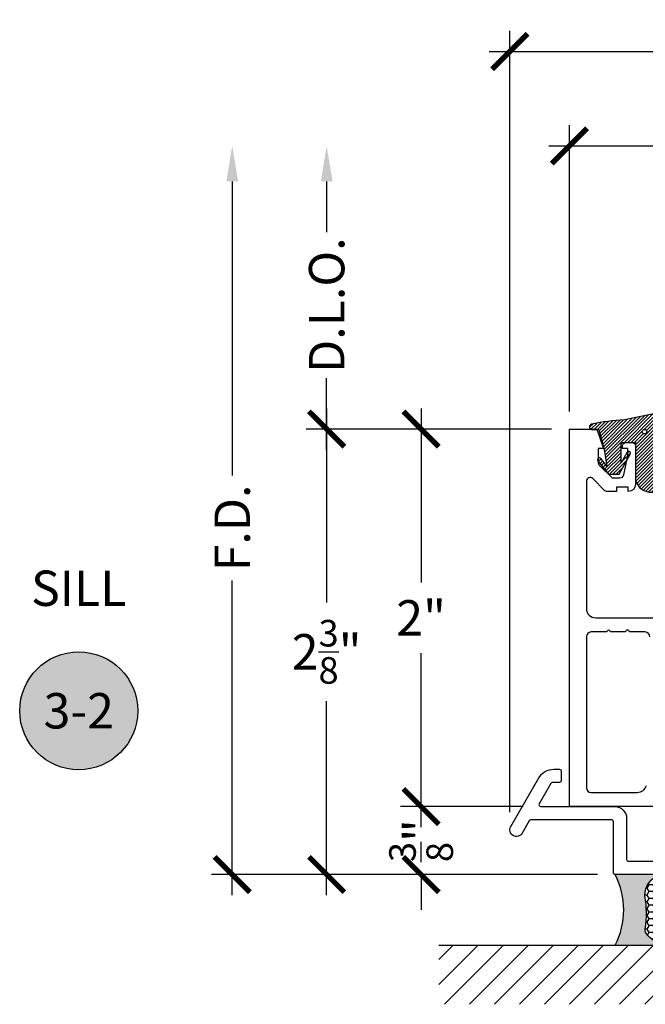
# Model space of a CAD drawing. Units: inches. Extents: x 0 to 341, y -1 to 43.
# Drawn here: x 12 to 16, y 19 to 24 of the extents above; entities that cross this region are included whole.
import ezdxf
from ezdxf.enums import TextEntityAlignment as Align

# ---------------------------------------------------------------- set-up
doc = ezdxf.new("R2010")
doc.units = ezdxf.units.IN
doc.header["$LTSCALE"] = 0.5
doc.header["$MEASUREMENT"] = 0
for name, color, linetype in [('Arcadia-Dim', 4, 'Continuous'), ('Arcadia-Profile', 6, 'Continuous'), ('Arcadia-Shade', 8, 'Continuous'), ('Arcadia-Symb', 7, 'Continuous'), ('Arcadia-Symb-Text', 3, 'Continuous'), ('Arcadia-Text', 3, 'Continuous')]:
    doc.layers.add(name, color=color, linetype=linetype)
doc.styles.get("Standard").update_dxf_attribs({"font": 'ARIALN.TTF'})
doc.dimstyles.new('Arcadia-2', dxfattribs={"dimscale": 2, "dimtxt": 0.0938, "dimasz": 0.0938, "dimexe": 0.0546, "dimexo": 0.0469, "dimgap": 0.0469, "dimtad": 0, "dimtih": 1, "dimdec": 4, "dimzin": 3, "dimdsep": 46, "dimlunit": 4, "dimtxsty": 'Standard', "dimblk": 'ARCHTICK', "dimcen": 0.0469, "dimdle": 0.0546, "dimclrd": 256, "dimclre": 256, "dimclrt": 256, "dimadec": 0, "dimazin": 0, "dimtfac": 0.75, "dimtdec": 4, "dimtix": 1, "dimtmove": 2, "dimatfit": 3, "dimfxl": 1, "dimtolj": 1, "dimtzin": 3, "dimlwd": -3, "dimlwe": -3, "dimarcsym": 0})

# ---------------------------------------------------------------- blocks, each defined once
blk = doc.blocks.new('*U8')
at = {"layer": 'Arcadia-Profile'}
h = blk.add_hatch(color=256, dxfattribs=at)
edge = h.paths.add_edge_path()
edge.add_line((-2.127927463862888e-16, 0.3750000000000013), (-0.2561978488290509, 0.3750000000000013))
edge.add_arc((-0.29687777996701, 0.2172425456151554), 0.1629179892196556, 35.125767951114085, 75.54049043261023, ccw=False)
edge.add_arc((-0.1891877120709747, 0.2930007706583726), 0.0312499999999845, -9.589877105315225, 35.125767951116984, ccw=False)
edge.add_arc((0.3231379503014351, 0.2064404742972084), 0.4883366330377227, 170.4101228946807, 190.9855794753516)
edge.add_arc((-0.2710315728123671, 0.1106123631241158), 0.1148149856163851, -74.4499340415818, 1.3823096407652997, ccw=False)
edge.add_line((-0.2402519359356223, 3.381508036541725e-13), (-4.478639681337881e-13, 3.381508036541725e-13))
edge.add_arc((0.3731777901716714, 0.1874999999997242), 0.4176337068263481, 153.3231490947053, 206.6768509051579, ccw=False)
at = {"layer": 'Arcadia-Shade', "lineweight": -3}
h = blk.add_hatch(dxfattribs=at)
h.set_pattern_fill('HONEY', color=256, scale=0.1666666666666666)
h.set_pattern_definition([(0, (0, 0), (0.03124999999999999, 0.0180421959121758), [0.02083333333333333, -0.04166666666666666]), (120, (0, 0), (-0.03124999999999998, 0.0180421959121758), [0.02083333333333333, -0.04166666666666665]), (59.99999999999999, (0, 0), (6.938893903907227e-18, 0.03608439182435161), [-0.04166666666666666, 0.02083333333333333])])
h.paths.add_polyline_path([(-0.1583744156327502, 0.2877946912689347, 0.1976228614784518), (-0.1636286172469866, 0.3109811814372568, 0.178193408127522), (-0.2561978488290508, 0.3750000000000013), (-0.4310222997765624, 0.3750000000000013, 0.09541692369353275), (-0.4671145600080555, 0.3680490913405169, 0.3204879081861741), (-0.5389983184704743, 0.2585863400617531, 0.1072170252175641), (-0.5323692901014042, 0.2329292479401069, -0.2200532177358036), (-0.528610347021655, 0.1199428811052637, 0.1971983639969386), (-0.5291107394218537, 0.07249129028393908, 0.2294187004830088), (-0.4498642031786139, -2.914335439641036e-15), (-0.2402519359368232, -2.914335439641036e-15, 0.3435090603726155), (-0.1562500000000306, 0.1133821040536938, -0.0900193469024174)])
at = {"layer": 'Arcadia-Profile'}
blk.add_lwpolyline([(-0.5323692901014043, 0.2329292479401072, -0.1073450320601699), (-0.5389995510678091, 0.2586179536280532, -0.3204104769671941), (-0.4671145600080555, 0.3680490913405169, -0.09541692369342575), (-0.4310222997766036, 0.3750000000000013), (-0.2561978488290509, 0.3750000000000013, -0.1781934081275193), (-0.1636286172469876, 0.3109811814372582, -0.1976228614784485), (-0.1583744156327498, 0.2877946912689368, 0.09001934690241879), (-0.1562500000000304, 0.1133821040536933, -0.3435090603726143), (-0.2402519359368231, -2.909709510369159e-15), (-0.4498642031786138, -2.909709510369159e-15, -0.2294187004830065), (-0.5291107394218533, 0.07249129028393798, -0.1971983639969396), (-0.5286103470216553, 0.1199428811052629, 0.2200532177358061)], format="xyb", close=True, dxfattribs=at)
blk.add_arc((0.3731777901704909, 0.1874999999999978), 0.4176337068251677, 153.3231490946661, 206.6768509053331, dxfattribs=at)
blk = doc.blocks.new('*U112')
at = {"layer": 'Arcadia-Shade', "lineweight": -3}
h = blk.add_hatch(dxfattribs=at)
h.set_pattern_fill('ANSI31', color=256, scale=0.1, style=0)
h.set_pattern_definition([(45, (0, 0), (-0.008838834764831846, 0.008838834764831846), [])])
edge = h.paths.add_edge_path()
edge.add_arc((0.1930899357013766, -0.045324832337133), 0.1249999999999966, 125.00075327002571, 180.0000000000018, ccw=False)
edge.add_line((0.121391534985392, 0.05706823058594424), (0.2229322594844447, 0.1281698008123655))
edge.add_arc((0.2092585100351416, 0.1449994056357135), 0.02168425748123221, 309.0932345081797, 483.4163034771272)
edge.add_arc((-0.2035888120187801, 0.8408315677989349), 0.7874303081500544, 288.0104160087418, 300.60598243126765, ccw=False)
edge.add_line((0.03987667464042488, 0.09198509020884416), (-0.106751018358004, 0.06203755659599786))
edge.add_arc((-0.05505205910624247, -1.0326408983833), 1.095898582070247, 92.70392900658544, 101.9167694206917)
edge.add_arc((-0.2759758082084662, 0.0252536965275478), 0.01535506178642695, 110.46620529193, 273.7262407103855)
edge.add_line((-0.2749778929749027, 0.009931095976348558), (-0.2419909883268758, 0.01207943460505589))
edge.add_line((-0.2419909883268758, 0.01207943460505589), (-0.2139341500186092, -0.09547177890997283))
edge.add_line((-0.2139341500186092, -0.09547177890997283), (-0.1989341500186086, -0.1824594630079162))
edge.add_line((-0.1989341500186086, -0.1824594630079162), (-0.2311258031423975, -0.1422244019355254))
edge.add_arc((-0.2389341500186042, -0.1484717789099719), 0.01000000000000051, 38.66293773251981, 218.6629377325198)
edge.add_line((-0.2467424968948109, -0.1547191558844183), (-0.1909341500186059, -0.2244717789099724))
edge.add_line((-0.1909341500186059, -0.2244717789099724), (-0.1339341500186109, -0.2244717789099706))
edge.add_line((-0.1339341500186109, -0.2244717789099706), (-0.07520418150034658, -0.1193490373273658))
edge.add_arc((-0.0839341500186137, -0.1144717789099712), 0.00999999999999909, 330.808782964728, 510.808782964728)
edge.add_line((-0.09266411853688084, -0.1095945204925766), (-0.1239341500186057, -0.165565799239495))
edge.add_line((-0.1239341500186057, -0.165565799239495), (-0.1239341500186057, -0.0674717789099688))
edge.add_arc((-0.1139341500186077, -0.0674717789099688), 0.00999999999999801, 90, 180, ccw=False)
edge.add_line((-0.1139341500186077, -0.05747177890997079), (-0.04791006429861966, -0.05747177890997079))
edge.add_line((-0.04791006429861966, -0.05747177890997079), (-0.04791006429860545, -0.2622443743267731))
edge.add_line((-0.04791006429860545, -0.2622443743267731), (-0.02715172557952172, -0.2957724005653937))
edge.add_arc((0.03755894192545722, -0.2257310205234546), 0.09535861475042133, 227.2654064204752, 321.2329670806935)
edge.add_line((0.1119098987719838, -0.2854403215001469), (0.1673754296168397, -0.2371817166338772))
edge.add_arc((0.1586470429807197, -0.2268912382624911), 0.01349365326298119, 310.3046190222553, 452.7011500885028)
edge.add_line((0.1580111343133836, -0.2134125774036235), (0.08135680564623726, -0.2399083014769765))
edge.add_arc((0.07808993570137604, -0.2304569756036779), 0.009999999999996038, 179.9999999999804, 289.0678124081176, ccw=False)
edge.add_line((0.06808993570138, -0.2304569756036745), (0.06808993570138, -0.1987043645071846))
edge.add_arc((0.07808993570137977, -0.1987043645071829), 0.009999999999999773, 120.0699334952347, 180.00000000001, ccw=False)
edge.add_line((0.07307936898438072, -0.1900502197675511), (0.1645538066225498, -0.1370884556099945))
edge.add_arc((0.1570379565470575, -0.1241072385005427), 0.01500000000000011, 300.0699334952062, 429.4721607270205)
edge.add_line((0.1622978933978345, -0.1100597097383069), (0.07458331113419092, -0.07721598530763174))
edge.add_arc((0.07808993570137596, -0.06785096613281243), 0.009999999999995953, 179.999999999982, 249.4721607270096, ccw=False)
edge.add_line((0.06808993570138, -0.06785096613280928), (0.06808993570138, -0.04532483233713691))
edge = h.paths.add_edge_path(flags=16)
edge.add_arc((0, 0), 0.01190872583356051, 0, 360)
at = {"layer": 'Arcadia-Profile'}
blk.add_lwpolyline([(0.06808993570138, -0.04532483233713691, -0.2446949596688797), (0.121391534985392, 0.05706823058594424), (0.2229322594844447, 0.1281698008123655, 0.9516472527335749), (0.1973165931990764, 0.1630990643284314, -0.05501392621045923), (0.03987667464042488, 0.09198509020884416), (-0.106751018358004, 0.06203755659599786, 0.04022026634964971), (-0.2813447799423514, 0.03963952514413194, 0.8636340776858032), (-0.2749778929749027, 0.009931095976348558), (-0.2419909883268758, 0.01207943460505589), (-0.2139341500186092, -0.09547177890997283), (-0.1989341500186086, -0.1824594630079162), (-0.2311258031423975, -0.1422244019355254, 0.9999999999999999), (-0.2467424968948109, -0.1547191558844183), (-0.1909341500186059, -0.2244717789099724), (-0.1339341500186109, -0.2244717789099706), (-0.07520418150034658, -0.1193490373273658, 1.000000000000001), (-0.09266411853688084, -0.1095945204925766), (-0.1239341500186057, -0.165565799239495), (-0.1239341500186057, -0.0674717789099688, -0.414213562373095), (-0.1139341500186077, -0.05747177890997079), (-0.04791006429861966, -0.05747177890997079), (-0.04791006429860545, -0.2622443743267731), (-0.02715172557952172, -0.2957724005653937, 0.4346440815604416), (0.1119098987719838, -0.2854403215001469), (0.1673754296168397, -0.2371817166338772, 0.7159067891577939), (0.1580111343133836, -0.2134125774036235), (0.08135680564623726, -0.2399083014769765, -0.5154082748586721), (0.06808993570138, -0.2304569756036745), (0.06808993570138, -0.1987043645071846, -0.2676221684807475), (0.07307936898438072, -0.1900502197675511), (0.1645538066225498, -0.1370884556099945, 0.6334094688063163), (0.1622978933978345, -0.1100597097383069), (0.07458331113419092, -0.07721598530763174, -0.3127685263671316), (0.06808993570138, -0.06785096613280928)], format="xyb", close=True, dxfattribs=at)
blk.add_circle((0, 0), 0.01190872583356051, dxfattribs=at)
blk = doc.blocks.new('_ArchTick')
at = {"color": 0, "linetype": 'ByBlock', "lineweight": -3, "const_width": 0.15}
blk.add_lwpolyline([(-0.5, -0.5), (0.5, 0.5)], dxfattribs=at)
blk = doc.blocks.new('*D52')
at = {"layer": 'Arcadia-Dim', "lineweight": -3, "transparency": 16777216}
for p, q in [((15.21504999945299, 22.30046279293202), (15.21504999945299, 23.81586279293201)), ((21.21504999945299, 22.30046279293202), (21.21504999945299, 23.81586279293201)), ((15.10584999945299, 23.70666279293201), (18.03224877162216, 23.70666279293201)), ((21.32424999945299, 23.70666279293201), (18.39785122728382, 23.70666279293201))]:
    blk.add_line(p, q, dxfattribs=at)
at = {"layer": 'Defpoints', "color": 0, "lineweight": -3, "transparency": 16777216}
for p in [(15.21504999945299, 23.70666279293201), (15.21504999945299, 22.20666279293202), (21.21504999945299, 22.20666279293202)]:
    blk.add_point(p, dxfattribs=at)
at = {"layer": 'Arcadia-Dim', "lineweight": -3, "transparency": 16777216, "xscale": 0.1876, "yscale": 0.1876, "zscale": 0.1876, "rotation": 180}
blk.add_blockref('_ArchTick', (15.21504999945299, 23.70666279293201), dxfattribs=at)
at = {"layer": 'Arcadia-Dim', "lineweight": -3, "transparency": 16777216, "xscale": 0.1876, "yscale": 0.1876, "zscale": 0.1876}
blk.add_blockref('_ArchTick', (21.21504999945299, 23.70666279293201), dxfattribs=at)
at = {"layer": 'Arcadia-Dim', "lineweight": -3, "transparency": 16777216, "insert": (18.21504999945299, 23.70666279293201), "char_height": 0.1876, "attachment_point": 5}
blk.add_mtext('\\A1;6"', dxfattribs=at)
blk = doc.blocks.new('*D53')
at = {"layer": 'Arcadia-Dim', "lineweight": -3, "transparency": 16777216}
for p, q in [((14.89973471880402, 20.17716808842864), (14.89973471880402, 24.31586279293204)), ((21.34004999981561, 22.306454792932), (21.34004999981561, 24.31586279293204)), ((14.79053471880402, 24.20666279293204), (17.85594389409836, 24.20666279293204)), ((21.44924999981561, 24.20666279293204), (18.38384082452128, 24.20666279293204))]:
    blk.add_line(p, q, dxfattribs=at)
at = {"layer": 'Defpoints', "color": 0, "lineweight": -3, "transparency": 16777216}
for p in [(14.89973471880402, 24.20666279293204), (21.34004999981561, 22.212654792932), (14.89973471880402, 20.08336808842864)]:
    blk.add_point(p, dxfattribs=at)
at = {"layer": 'Arcadia-Dim', "lineweight": -3, "transparency": 16777216, "xscale": 0.1876, "yscale": 0.1876, "zscale": 0.1876, "rotation": 180}
blk.add_blockref('_ArchTick', (14.89973471880402, 24.20666279293204), dxfattribs=at)
at = {"layer": 'Arcadia-Dim', "lineweight": -3, "transparency": 16777216, "xscale": 0.1876, "yscale": 0.1876, "zscale": 0.1876}
blk.add_blockref('_ArchTick', (21.34004999981561, 24.20666279293204), dxfattribs=at)
at = {"layer": 'Arcadia-Dim', "lineweight": -3, "transparency": 16777216, "insert": (18.11989235930982, 24.20666279293204), "char_height": 0.1876, "attachment_point": 5}
blk.add_mtext('\\A1;6{\\H0.75x;\\S7/16;}"', dxfattribs=at)
blk = doc.blocks.new('Keynote')
at = {"layer": 'Arcadia-Symb', "lineweight": -3}
h = blk.add_hatch(color=8, dxfattribs=at)
h.dxf.hatch_style = 1
edge = h.paths.add_edge_path()
edge.add_arc((0, -1.387778780781446e-17), 0.15625, 0, 360)
at = {"layer": 'Defpoints', "lineweight": -3}
blk.add_circle((0, 0), 0.15625, dxfattribs=at)
at = {"layer": 'Arcadia-Symb-Text'}
blk.add_attdef('KEYNOTE_BUBBLE', text='', height=0.09375, dxfattribs=at).set_placement((0, 0), align=Align.MIDDLE_CENTER)
blk = doc.blocks.new('*D161')
at = {"layer": 'Arcadia-Dim', "lineweight": -3, "transparency": 16777216}
for p, q in [((14.43009999890602, 20.20666279293201), (14.43009999890602, 20.39426279293201)), ((14.96985337058788, 20.20666279293201), (14.32089999890602, 20.20666279293201)), ((14.43009999890602, 20.20666279293201), (14.43009999890602, 20.19548359784334)), ((15.36429999581899, 19.84666279293202), (14.32089999890602, 19.84666279293202)), ((14.43009999890602, 19.84666279293202), (14.43009999890602, 19.85784198802069)), ((14.43009999890602, 19.84666279293202), (14.43009999890602, 19.65906279293202))]:
    blk.add_line(p, q, dxfattribs=at)
at = {"layer": 'Defpoints', "color": 0, "lineweight": -3, "transparency": 16777216}
for p in [(14.43009999890602, 20.20666279293201), (15.06365337058788, 20.20666279293201), (15.45809999581899, 19.84666279293202)]:
    blk.add_point(p, dxfattribs=at)
at = {"layer": 'Arcadia-Dim', "lineweight": -3, "transparency": 16777216, "xscale": 0.1876, "yscale": 0.1876, "zscale": 0.1876}
for p, rotation in [((14.43009999890602, 20.20666279293201), 270), ((14.43009999890602, 19.84666279293202), 90)]:
    blk.add_blockref('_ArchTick', p, dxfattribs=dict(at, rotation=rotation))
at = {"layer": 'Arcadia-Dim', "lineweight": -3, "transparency": 16777216, "insert": (14.43009999890602, 20.02666279293201), "char_height": 0.1876, "attachment_point": 5, "rotation": 90}
blk.add_mtext('\\A1;{\\H0.75x;\\S3/8;}"', dxfattribs=at)
blk = doc.blocks.new('*D162')
at = {"layer": 'Arcadia-Dim', "lineweight": -3, "transparency": 16777216}
for p, q in [((13.93009999890601, 22.31586279293197), (13.93009999890601, 21.28758803167688)), ((15.12124999945301, 22.20666279293197), (13.82089999890601, 22.20666279293197)), ((13.93009999890602, 19.73746279293201), (13.93009999890601, 20.76573755418711)), ((15.36429999581899, 19.84666279293202), (13.82089999890602, 19.84666279293202))]:
    blk.add_line(p, q, dxfattribs=at)
at = {"layer": 'Defpoints', "color": 0, "lineweight": -3, "transparency": 16777216}
for p in [(13.93009999890601, 22.20666279293197), (15.21504999945301, 22.20666279293197), (15.45809999581899, 19.84666279293202)]:
    blk.add_point(p, dxfattribs=at)
at = {"layer": 'Arcadia-Dim', "lineweight": -3, "transparency": 16777216, "xscale": 0.1876, "yscale": 0.1876, "zscale": 0.1876}
for p, rotation in [((13.93009999890601, 22.20666279293197), 90), ((13.93009999890602, 19.84666279293202), 270)]:
    blk.add_blockref('_ArchTick', p, dxfattribs=dict(at, rotation=rotation))
at = {"layer": 'Arcadia-Dim', "lineweight": -3, "transparency": 16777216, "insert": (13.93009999890602, 21.02666279293199), "char_height": 0.1876, "attachment_point": 5}
blk.add_mtext('\\A1;2{\\H0.75x;\\S3/8;}"', dxfattribs=at)
blk = doc.blocks.new('*D163')
at = {"layer": 'Arcadia-Dim', "lineweight": -3, "transparency": 16777216}
for p, q in [((14.43009999890601, 22.31586279293197), (14.43009999890601, 21.39464669470553)), ((15.12124999945301, 22.20666279293197), (14.32089999890601, 22.20666279293197)), ((14.43009999890601, 20.09746279293201), (14.43009999890601, 21.01867889115846)), ((14.96985337058788, 20.20666279293201), (14.32089999890601, 20.20666279293201))]:
    blk.add_line(p, q, dxfattribs=at)
at = {"layer": 'Defpoints', "color": 0, "lineweight": -3, "transparency": 16777216}
for p in [(14.43009999890601, 22.20666279293197), (15.21504999945301, 22.20666279293197), (15.06365337058788, 20.20666279293201)]:
    blk.add_point(p, dxfattribs=at)
at = {"layer": 'Arcadia-Dim', "lineweight": -3, "transparency": 16777216, "xscale": 0.1876, "yscale": 0.1876, "zscale": 0.1876}
for p, rotation in [((14.43009999890601, 22.20666279293197), 90), ((14.43009999890601, 20.20666279293201), 270)]:
    blk.add_blockref('_ArchTick', p, dxfattribs=dict(at, rotation=rotation))
at = {"layer": 'Arcadia-Dim', "lineweight": -3, "transparency": 16777216, "insert": (14.43009999890602, 21.20666279293199), "char_height": 0.1876, "attachment_point": 5}
blk.add_mtext('\\A1;2"', dxfattribs=at)
blk = doc.blocks.new('*D164')
at = {"layer": 'Arcadia-Dim', "lineweight": -3, "transparency": 16777216}
for p, q in [((13.43009999890602, 23.51906279293197), (13.43009999890602, 21.96138352963049)), ((13.43009999890602, 19.73746279293201), (13.43009999890602, 21.40434205623349)), ((15.36429999581899, 19.84666279293202), (13.32089999890602, 19.84666279293202))]:
    blk.add_line(p, q, dxfattribs=at)
blk.add_solid([(13.39883333223935, 23.51906279293197), (13.46136666557268, 23.51906279293197), (13.43009999890602, 23.70666279293197)], dxfattribs=at)
at = {"layer": 'Defpoints', "color": 0, "lineweight": -3, "transparency": 16777216}
for p in [(13.43009999890602, 23.70666279293197), (15.10584999945301, 23.70666279293197), (15.45809999581899, 19.84666279293202)]:
    blk.add_point(p, dxfattribs=at)
at = {"layer": 'Arcadia-Dim', "lineweight": -3, "transparency": 16777216, "xscale": 0.1876, "yscale": 0.1876, "zscale": 0.1876, "rotation": 270}
blk.add_blockref('_ArchTick', (13.43009999890602, 19.84666279293202), dxfattribs=at)
at = {"layer": 'Arcadia-Dim', "lineweight": -3, "transparency": 16777216, "insert": (13.43009999890602, 21.68286279293199), "char_height": 0.1876, "attachment_point": 5, "rotation": 90}
blk.add_mtext('\\A1;F.D.', dxfattribs=at)
blk = doc.blocks.new('*D165')
at = {"layer": 'Arcadia-Dim', "lineweight": -3, "transparency": 16777216}
for p, q in [((13.93009999890602, 23.51906279293197), (13.93009999890602, 23.24996374791151)), ((13.93009999890602, 22.09746279293197), (13.93009999890602, 22.47576183795243)), ((15.12124999945301, 22.20666279293197), (13.82089999890602, 22.20666279293197))]:
    blk.add_line(p, q, dxfattribs=at)
blk.add_solid([(13.89883333223935, 23.51906279293197), (13.96136666557268, 23.51906279293197), (13.93009999890602, 23.70666279293197)], dxfattribs=at)
at = {"layer": 'Defpoints', "color": 0, "lineweight": -3, "transparency": 16777216}
for p in [(13.93009999890602, 23.70666279293197), (15.10584999945301, 23.70666279293197), (15.21504999945301, 22.20666279293197)]:
    blk.add_point(p, dxfattribs=at)
at = {"layer": 'Arcadia-Dim', "lineweight": -3, "transparency": 16777216, "xscale": 0.1876, "yscale": 0.1876, "zscale": 0.1876, "rotation": 270}
blk.add_blockref('_ArchTick', (13.93009999890602, 22.20666279293197), dxfattribs=at)
at = {"layer": 'Arcadia-Dim', "lineweight": -3, "transparency": 16777216, "insert": (13.93009999890602, 22.86286279293196), "char_height": 0.1876, "attachment_point": 5, "rotation": 90}
blk.add_mtext('\\A1;D.L.O.', dxfattribs=at)

msp = doc.modelspace()

# ---------------------------------------------------------------- hatches: boundary and pattern name
at = {"layer": 'Arcadia-Shade'}
h = msp.add_hatch(dxfattribs=at)
h.set_pattern_fill('ANSI31', color=256, scale=0.75, angle=-1.272221872585407e-14, style=0)
h.set_pattern_definition([(44.99999999999999, (-122.692932400063, -67.3077696643456), (-0.06629126073623881, 0.06629126073623885), [])])
h.paths.add_polyline_path([(21.715049999453, 19.47166279293191), (21.715049999453, 19.15916279293191), (14.52473471880402, 19.15916279293191), (14.52473471880402, 19.47166279293191)])

# ---------------------------------------------------------------- linework, layer by layer
at = {"layer": 'Arcadia-Profile'}
for points in [[(15.67001091181638, 20.20666279293202), (15.21504999945299, 20.20666279293202), (15.21504999945299, 22.20666279293202), (15.3600696964227, 22.20666279293202), (15.39609999945296, 22.104162792932), (15.36709999945296, 22.104162792932), (15.367099999453, 22.03039051212447, 0.1990202627217743), (15.37296373610886, 22.01624250665851), (15.44109999945298, 21.948162792932), (15.4830495318393, 21.94816279293203, 0.3522182948114035), (15.50258393524345, 21.96387244520214), (15.52504999945299, 22.06616279293199), (15.52504999945299, 22.104162792932), (15.496049999453, 22.104162792932), (15.49604999945297, 22.11616279293199, -0.4142135623733031), (15.51604999945295, 22.13616279293197), (15.54504999945297, 22.13616279293203, -0.4142135623723666), (15.56504999945298, 22.116162792932), (15.56504999945301, 21.91416779293199, -0.414213562373095), (15.52704499945301, 21.87616279293199), (15.52704499945301, 21.89816279293198), (15.465044999453, 21.89816279293198), (15.465044999453, 21.87616279293199), (15.41532913575995, 21.87616279293199, -0.1988044764902609), (15.40119287241575, 21.88201478746607), (15.33918626279716, 21.94396993476649, 0.6680285247718143), (15.30504999945299, 21.92982192930053), (15.30504999945299, 21.25666279293203, 0.4142135623727985), (15.35504999945295, 21.20666279293201), (15.84212222243125, 21.20666279293202)], [(15.64112222182561, 21.10666279293203, 0.4142135623729701), (15.61612222182561, 21.13166279293203), (15.53308611063927, 21.13166279293203, 0.9999999999995558), (15.51308611063928, 21.13166279293202), (15.43308611063927, 21.13166279293201, 1.000000000000488), (15.41308611063928, 21.13166279293201), (15.33004999945295, 21.13166279293201, 0.4142135623725019), (15.30504999945297, 21.106662792932), (15.30504999945301, 20.30666279293199, 0.4142135623729701), (15.33004999945303, 20.28166279293198), (15.57486841167438, 20.28166279293198, 0.3373304054188815), (15.62306465770533, 20.31835407892477, -0.2953456125428454)], [(18.38993399945289, 19.84666279293201), (15.45809999581898, 19.84666279293201, -0.414213562373095), (15.44809999581898, 19.85666279293201), (15.44809999581899, 20.12666279293203, 0.414213562373017), (15.43809999581898, 20.13666279293203), (15.01169219641954, 20.13666279293203, 0.2679499740823426), (15.00303192779592, 20.13166276766866), (14.96504565898666, 20.06586817685046, -0.9999999999999857), (14.90442377862137, 20.10086800000681), (15.05297173888685, 20.35816234790976, -0.2679499740823825), (15.13351223708647, 20.40466258285922), (15.16209999581899, 20.40466258285922, -0.414213562373095), (15.17209999581899, 20.39466258285922), (15.17209999581899, 20.34466279293201, -0.414213562372991), (15.16209999581899, 20.33466279293201), (15.12600677958977, 20.33466279293201, 0.2679499740824282), (15.11734651096614, 20.32966276766863), (15.05499310196425, 20.22166276766864, 0.5773492968021142), (15.06365337058787, 20.20666279293201), (15.45609999581898, 20.20666279293202, -0.4142135623730279), (15.51809999581898, 20.14466279293201), (15.51809999581896, 19.926662792932, 0.414213562373095), (15.52809999581897, 19.91666279293199), (18.19443399945289, 19.91666279293201, 0.414213562373095)]]:
    msp.add_lwpolyline(points, format="xyb", dxfattribs=at)
at = {"layer": 'Arcadia-Shade', "color": 7}
msp.add_line((14.52473471880402, 19.47166279293191), (21.715049999453, 19.47166279293191), dxfattribs=at)

# ---------------------------------------------------------------- block references
at = {"layer": 'Arcadia-Profile', "lineweight": -3}
msp.add_blockref('*U112', (15.61296006338903, 22.19308656963554), dxfattribs=at)
at = {"layer": 'Arcadia-Symb', "lineweight": -3, "xscale": 2, "yscale": 2, "zscale": 2}
msp.add_blockref('Keynote', (12.61759999890596, 20.714162792932), dxfattribs=at).add_auto_attribs({'KEYNOTE_BUBBLE': '3-2'})
at = {"layer": 'Arcadia-Text', "rotation": 180}
msp.add_blockref('*U8', (15.45809999581898, 19.84666279293201), dxfattribs=at)

# ---------------------------------------------------------------- texts
at = {"layer": 'Arcadia-Text', "insert": (12.61759999890596, 21.339162792932), "char_height": 0.1875, "width": 1.8965625, "attachment_point": 5}
msp.add_mtext('SILL', dxfattribs=at)

# ---------------------------------------------------------------- dimensions: what is measured, and where the dimension line sits
at = {"layer": 'Arcadia-Dim', "lineweight": -3}
for base, p1, p2, picture, middle in [((14.89973471880402, 24.20666279293204), (21.34004999981561, 22.212654792932), (14.89973471880402, 20.08336808842864), '*D53', (18.11989235930982, 24.20666279293204)), ((15.21504999945299, 23.70666279293201), (21.21504999945299, 22.20666279293202), (15.21504999945299, 22.20666279293202), '*D52', (18.21504999945299, 23.70666279293201))]:
    dim = msp.add_linear_dim(base=base, p1=p1, p2=p2, dimstyle='Arcadia-2', dxfattribs=at)
    dim.commit()
    dim.dimension.update_dxf_attribs({"geometry": picture, "text_midpoint": middle})
for base, p1, text, picture, middle in [((13.43009999890602, 23.70666279293197), (15.45809999581898, 19.84666279293201), 'F.D.', '*D164', (13.43009999890602, 21.68286279293199)), ((13.93009999890602, 23.70666279293197), (15.215049999453, 22.20666279293197), 'D.L.O.', '*D165', (13.93009999890602, 22.86286279293196))]:
    dim = msp.add_linear_dim(base=base, p1=p1, p2=(15.105849999453, 23.70666279293197), angle=270, text=text, dimstyle='Arcadia-2', override={"dimblk1": 'ArchTick', "dimsah": 1, "dimse2": 1}, dxfattribs=at)
    dim.commit()
    dim.dimension.update_dxf_attribs({"geometry": picture, "text_midpoint": middle, "text_rotation": 90})
for base, p1, picture, middle in [((13.93009999890601, 22.20666279293197), (15.45809999581898, 19.84666279293201), '*D162', (13.93009999890602, 21.02666279293199)), ((14.43009999890601, 22.20666279293197), (15.06365337058787, 20.20666279293201), '*D163', (14.43009999890602, 21.20666279293199))]:
    dim = msp.add_linear_dim(base=base, p1=p1, p2=(15.215049999453, 22.20666279293197), angle=270, dimstyle='Arcadia-2', dxfattribs=at)
    dim.commit()
    dim.dimension.update_dxf_attribs({"geometry": picture, "text_midpoint": middle})
dim = msp.add_linear_dim(base=(14.43009999890602, 20.20666279293201), p1=(15.45809999581898, 19.84666279293201), p2=(15.06365337058787, 20.20666279293201), angle=270, dimstyle='Arcadia-2', dxfattribs=at)
dim.commit()
dim.dimension.update_dxf_attribs({"geometry": '*D161', "text_midpoint": (14.43009999890602, 20.02666279293201), "text_rotation": 90})

doc.saveas('drawing.dxf')
